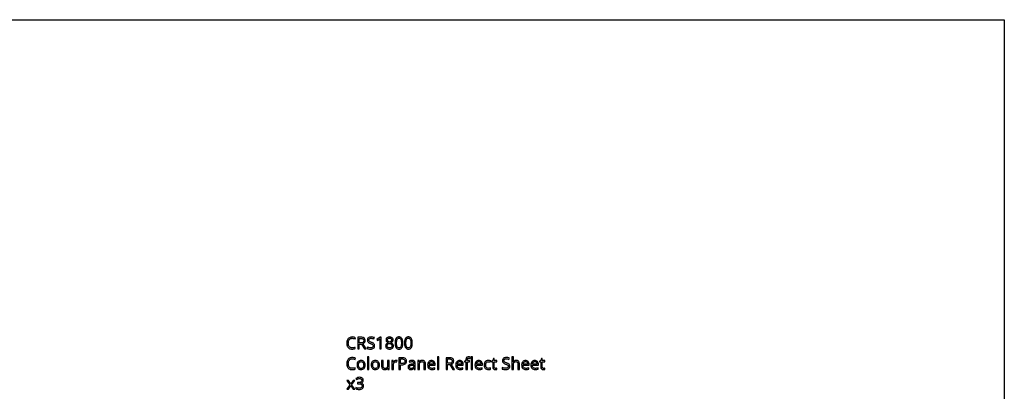
# Model space of a CAD drawing. Extents: x 7 to 778, y -12 to 319.
# Drawn here: x 611 to 778, y 224 to 287 of the extents above; entities that cross this region are included whole.
import ezdxf

# ---------------------------------------------------------------- set-up
doc = ezdxf.new("R2010")
doc.units = 0
doc.header["$LTSCALE"] = 12.7
doc.header["$MEASUREMENT"] = 0
doc.layers.add('ANNOTATION_TEXT', color=7, linetype='CONTINUOUS')
doc.layers.add('BORDER_FRAME', color=7, linetype='CONTINUOUS')

msp = doc.modelspace()

# ---------------------------------------------------------------- linework, layer by layer
at = {"layer": 'ANNOTATION_TEXT', "linetype": 'CONTINUOUS'}
for points in [[(667.675, 233.128), (667.784, 233.121), (667.895, 233.101), (668.01, 233.067), (668.127, 233.019), (668.127, 233.019), (668.228, 233.232), (668.106, 233.283), (667.973, 233.319), (667.831, 233.341), (667.678, 233.349), (667.678, 233.349), (667.535, 233.341), (667.403, 233.317), (667.279, 233.278), (667.166, 233.223), (667.166, 233.223), (667.063, 233.154), (666.973, 233.071), (666.973, 233.071), (666.898, 232.975), (666.834, 232.866), (666.834, 232.866), (666.785, 232.746), (666.75, 232.616), (666.728, 232.476), (666.721, 232.327), (666.721, 232.327), (666.725, 232.208), (666.736, 232.095), (666.754, 231.99), (666.78, 231.891), (666.78, 231.891), (666.814, 231.8), (666.855, 231.716), (666.903, 231.638), (666.958, 231.568), (666.958, 231.568), (667.021, 231.505), (667.09, 231.451), (667.165, 231.405), (667.247, 231.368), (667.247, 231.368), (667.335, 231.339), (667.429, 231.318), (667.53, 231.305), (667.637, 231.301), (667.637, 231.301), (667.781, 231.305), (667.907, 231.319), (667.907, 231.319), (668.026, 231.343), (668.151, 231.381), (668.151, 231.381), (668.151, 231.599), (668.021, 231.565), (667.898, 231.54), (667.782, 231.525), (667.672, 231.52), (667.672, 231.52), (667.517, 231.533), (667.379, 231.572), (667.379, 231.572), (667.318, 231.601), (667.262, 231.637), (667.211, 231.68), (667.164, 231.729), (667.164, 231.729), (667.085, 231.845), (667.029, 231.982), (667.029, 231.982), (666.997, 232.142), (666.986, 232.324), (666.986, 232.324), (666.997, 232.501), (667.031, 232.658), (667.031, 232.658), (667.089, 232.795), (667.17, 232.913), (667.17, 232.913), (667.217, 232.963), (667.27, 233.007), (667.326, 233.044), (667.388, 233.074), (667.388, 233.074), (667.453, 233.097), (667.523, 233.114), (667.597, 233.125), (667.675, 233.128), (667.675, 233.128)], [(668.836, 232.151), (669.232, 232.151), (669.715, 231.328), (670.007, 231.328), (669.461, 232.221), (669.554, 232.259), (669.634, 232.305), (669.634, 232.305), (669.703, 232.36), (669.76, 232.422), (669.76, 232.422), (669.803, 232.493), (669.834, 232.572), (669.834, 232.572), (669.854, 232.659), (669.86, 232.755), (669.86, 232.755), (669.849, 232.887), (669.815, 233.001), (669.815, 233.001), (669.76, 233.099), (669.682, 233.178), (669.682, 233.178), (669.581, 233.24), (669.456, 233.285), (669.456, 233.285), (669.307, 233.311), (669.134, 233.32), (669.134, 233.32), (668.585, 233.32), (668.585, 231.328), (668.836, 231.328), (668.836, 232.151)], [(671.45, 231.861), (671.447, 231.928), (671.437, 231.99), (671.421, 232.047), (671.398, 232.099), (671.398, 232.099), (671.332, 232.194), (671.238, 232.277), (671.238, 232.277), (671.176, 232.316), (671.1, 232.355), (671.011, 232.395), (670.907, 232.436), (670.907, 232.436), (670.82, 232.469), (670.746, 232.5), (670.684, 232.53), (670.634, 232.557), (670.634, 232.557), (670.56, 232.613), (670.509, 232.674), (670.509, 232.674), (670.48, 232.748), (670.48, 232.748), (670.471, 232.838), (670.471, 232.838), (670.477, 232.902), (670.495, 232.959), (670.495, 232.959), (670.526, 233.009), (670.57, 233.052), (670.57, 233.052), (670.625, 233.085), (670.69, 233.109), (670.69, 233.109), (670.764, 233.123), (670.848, 233.128), (670.848, 233.128), (670.961, 233.121), (671.078, 233.101), (671.199, 233.068), (671.325, 233.022), (671.325, 233.022), (671.403, 233.237), (671.274, 233.286), (671.14, 233.321), (671, 233.342), (670.854, 233.349), (670.854, 233.349), (670.717, 233.34), (670.595, 233.313), (670.595, 233.313), (670.486, 233.271), (670.392, 233.211), (670.392, 233.211), (670.315, 233.136), (670.261, 233.049), (670.261, 233.049), (670.228, 232.951), (670.217, 232.841), (670.217, 232.841), (670.224, 232.737), (670.246, 232.643), (670.246, 232.643), (670.283, 232.56), (670.336, 232.486), (670.336, 232.486), (670.405, 232.42), (670.494, 232.359), (670.602, 232.302), (670.731, 232.249), (670.731, 232.249), (670.822, 232.215), (670.901, 232.182), (670.967, 232.151), (671.021, 232.123), (671.021, 232.123), (671.104, 232.065), (671.159, 232.003), (671.159, 232.003), (671.189, 231.929), (671.189, 231.929), (671.2, 231.839), (671.2, 231.839), (671.192, 231.768), (671.171, 231.704), (671.171, 231.704), (671.136, 231.65), (671.086, 231.603), (671.086, 231.603), (671.022, 231.565), (670.945, 231.538), (670.945, 231.538), (670.855, 231.523), (670.75, 231.518), (670.75, 231.518), (670.614, 231.525), (670.468, 231.549), (670.468, 231.549), (670.324, 231.586), (670.191, 231.635), (670.191, 231.635), (670.191, 231.395), (670.298, 231.354), (670.425, 231.325), (670.572, 231.307), (670.739, 231.301), (670.739, 231.301), (670.897, 231.31), (671.037, 231.338), (671.037, 231.338), (671.159, 231.385), (671.262, 231.451), (671.262, 231.451), (671.344, 231.533), (671.403, 231.628), (671.403, 231.628), (671.438, 231.737), (671.45, 231.861), (671.45, 231.861)], [(672.572, 231.328), (672.572, 233.32), (672.369, 233.32), (671.829, 232.902), (671.957, 232.737), (672.115, 232.867), (672.261, 232.988), (672.261, 232.988), (672.343, 233.064), (672.343, 233.064), (672.334, 232.899), (672.332, 232.721), (672.332, 232.721), (672.332, 231.328), (672.572, 231.328)], [(673.972, 233.349), (673.844, 233.341), (673.728, 233.316), (673.728, 233.316), (673.627, 233.275), (673.539, 233.219), (673.539, 233.219), (673.467, 233.149), (673.416, 233.068), (673.416, 233.068), (673.387, 232.977), (673.377, 232.875), (673.377, 232.875), (673.382, 232.799), (673.397, 232.727), (673.397, 232.727), (673.423, 232.661), (673.458, 232.598), (673.458, 232.598), (673.506, 232.538), (673.566, 232.48), (673.639, 232.423), (673.725, 232.369), (673.725, 232.369), (673.628, 232.318), (673.544, 232.263), (673.473, 232.203), (673.415, 232.139), (673.415, 232.139), (673.37, 232.07), (673.337, 231.997), (673.337, 231.997), (673.319, 231.919), (673.313, 231.836), (673.313, 231.836), (673.324, 231.715), (673.356, 231.608), (673.356, 231.608), (673.411, 231.517), (673.487, 231.44), (673.487, 231.44), (673.583, 231.379), (673.697, 231.335), (673.697, 231.335), (673.83, 231.31), (673.98, 231.301), (673.98, 231.301), (674.123, 231.31), (674.25, 231.338), (674.25, 231.338), (674.361, 231.384), (674.457, 231.448), (674.457, 231.448), (674.533, 231.528), (674.588, 231.621), (674.588, 231.621), (674.622, 231.727), (674.633, 231.845), (674.633, 231.845), (674.626, 231.925), (674.607, 232), (674.607, 232), (674.575, 232.071), (674.531, 232.138), (674.531, 232.138), (674.471, 232.201), (674.395, 232.263), (674.3, 232.324), (674.189, 232.383), (674.189, 232.383), (674.281, 232.435), (674.36, 232.489), (674.426, 232.545), (674.477, 232.603), (674.477, 232.603), (674.517, 232.664), (674.546, 232.729), (674.546, 232.729), (674.563, 232.799), (674.569, 232.872), (674.569, 232.872), (674.559, 232.977), (674.528, 233.071), (674.528, 233.071), (674.477, 233.152), (674.407, 233.222), (674.407, 233.222), (674.318, 233.277), (674.216, 233.316), (674.216, 233.316), (674.101, 233.341), (673.972, 233.349), (673.972, 233.349)], [(676.231, 232.327), (676.228, 232.449), (676.22, 232.563), (676.206, 232.669), (676.187, 232.768), (676.187, 232.768), (676.164, 232.86), (676.135, 232.944), (676.1, 233.021), (676.061, 233.09), (676.061, 233.09), (676.016, 233.151), (675.966, 233.204), (675.912, 233.249), (675.852, 233.286), (675.852, 233.286), (675.788, 233.315), (675.72, 233.335), (675.646, 233.347), (675.567, 233.351), (675.567, 233.351), (675.486, 233.347), (675.41, 233.335), (675.339, 233.315), (675.274, 233.287), (675.274, 233.287), (675.215, 233.252), (675.16, 233.208), (675.16, 233.208), (675.111, 233.158), (675.069, 233.099), (675.069, 233.099), (675.031, 233.032), (674.998, 232.956), (674.97, 232.872), (674.948, 232.779), (674.948, 232.779), (674.93, 232.679), (674.918, 232.57), (674.91, 232.453), (674.908, 232.327), (674.908, 232.327), (674.911, 232.205), (674.918, 232.09), (674.931, 231.983), (674.949, 231.883), (674.949, 231.883), (674.973, 231.791), (675.002, 231.707), (675.036, 231.63), (675.076, 231.561), (675.076, 231.561), (675.12, 231.5), (675.169, 231.447), (675.222, 231.402), (675.281, 231.365), (675.281, 231.365), (675.346, 231.337), (675.415, 231.317), (675.489, 231.305), (675.567, 231.301), (675.567, 231.301), (675.648, 231.305), (675.724, 231.317), (675.794, 231.336), (675.859, 231.364), (675.859, 231.364), (675.919, 231.399), (675.973, 231.443), (675.973, 231.443), (676.022, 231.494), (676.066, 231.554), (676.066, 231.554), (676.104, 231.622), (676.138, 231.697), (676.166, 231.781), (676.189, 231.873), (676.189, 231.873), (676.207, 231.974), (676.22, 232.083), (676.228, 232.201), (676.231, 232.327), (676.231, 232.327)], [(677.826, 232.327), (677.824, 232.449), (677.815, 232.563), (677.802, 232.669), (677.783, 232.768), (677.783, 232.768), (677.759, 232.86), (677.73, 232.944), (677.696, 233.021), (677.656, 233.09), (677.656, 233.09), (677.611, 233.151), (677.562, 233.204), (677.507, 233.249), (677.448, 233.286), (677.448, 233.286), (677.384, 233.315), (677.315, 233.335), (677.241, 233.347), (677.163, 233.351), (677.163, 233.351), (677.081, 233.347), (677.005, 233.335), (676.935, 233.315), (676.87, 233.287), (676.87, 233.287), (676.81, 233.252), (676.755, 233.208), (676.755, 233.208), (676.707, 233.158), (676.664, 233.099), (676.664, 233.099), (676.626, 233.032), (676.594, 232.956), (676.566, 232.872), (676.543, 232.779), (676.543, 232.779), (676.526, 232.679), (676.513, 232.57), (676.506, 232.453), (676.503, 232.327), (676.503, 232.327), (676.506, 232.205), (676.514, 232.09), (676.526, 231.983), (676.544, 231.883), (676.544, 231.883), (676.568, 231.791), (676.597, 231.707), (676.631, 231.63), (676.671, 231.561), (676.671, 231.561), (676.715, 231.5), (676.764, 231.447), (676.818, 231.402), (676.877, 231.365), (676.877, 231.365), (676.941, 231.337), (677.01, 231.317), (677.084, 231.305), (677.163, 231.301), (677.163, 231.301), (677.244, 231.305), (677.319, 231.317), (677.39, 231.336), (677.454, 231.364), (677.454, 231.364), (677.514, 231.399), (677.569, 231.443), (677.569, 231.443), (677.618, 231.494), (677.661, 231.554), (677.661, 231.554), (677.7, 231.622), (677.733, 231.697), (677.761, 231.781), (677.784, 231.873), (677.784, 231.873), (677.803, 231.974), (677.816, 232.083), (677.824, 232.201), (677.826, 232.327), (677.826, 232.327)], [(668.836, 232.364), (668.836, 233.103), (669.121, 233.103), (669.238, 233.098), (669.339, 233.082), (669.339, 233.082), (669.421, 233.054), (669.487, 233.016), (669.487, 233.016), (669.536, 232.967), (669.572, 232.905), (669.572, 232.905), (669.593, 232.83), (669.6, 232.742), (669.6, 232.742), (669.593, 232.654), (669.572, 232.578), (669.572, 232.578), (669.537, 232.513), (669.488, 232.459), (669.488, 232.459), (669.424, 232.417), (669.344, 232.387), (669.344, 232.387), (669.247, 232.369), (669.134, 232.364), (669.134, 232.364), (668.836, 232.364)], [(673.552, 231.834), (673.558, 231.902), (673.574, 231.966), (673.574, 231.966), (673.603, 232.026), (673.642, 232.08), (673.642, 232.08), (673.694, 232.131), (673.759, 232.179), (673.838, 232.225), (673.93, 232.268), (673.93, 232.268), (674.046, 232.222), (674.144, 232.174), (674.225, 232.125), (674.287, 232.075), (674.287, 232.075), (674.333, 232.021), (674.366, 231.965), (674.366, 231.965), (674.386, 231.905), (674.393, 231.842), (674.393, 231.842), (674.386, 231.765), (674.364, 231.696), (674.364, 231.696), (674.33, 231.638), (674.281, 231.587), (674.281, 231.587), (674.22, 231.547), (674.148, 231.518), (674.148, 231.518), (674.066, 231.501), (673.975, 231.496), (673.975, 231.496), (673.881, 231.501), (673.798, 231.518), (673.798, 231.518), (673.725, 231.546), (673.664, 231.586), (673.664, 231.586), (673.615, 231.635), (673.58, 231.692), (673.58, 231.692), (673.559, 231.759), (673.552, 231.834), (673.552, 231.834)], [(673.969, 233.15), (674.047, 233.145), (674.115, 233.131), (674.115, 233.131), (674.176, 233.107), (674.23, 233.074), (674.23, 233.074), (674.271, 233.032), (674.302, 232.982), (674.302, 232.982), (674.32, 232.926), (674.326, 232.862), (674.326, 232.862), (674.321, 232.803), (674.306, 232.748), (674.306, 232.748), (674.282, 232.696), (674.247, 232.648), (674.247, 232.648), (674.202, 232.603), (674.142, 232.56), (674.069, 232.518), (673.983, 232.478), (673.983, 232.478), (673.912, 232.509), (673.851, 232.539), (673.801, 232.567), (673.761, 232.594), (673.761, 232.594), (673.7, 232.649), (673.655, 232.711), (673.655, 232.711), (673.627, 232.782), (673.618, 232.862), (673.618, 232.862), (673.624, 232.926), (673.641, 232.982), (673.641, 232.982), (673.671, 233.032), (673.713, 233.074), (673.713, 233.074), (673.765, 233.107), (673.825, 233.131), (673.825, 233.131), (673.893, 233.145), (673.969, 233.15), (673.969, 233.15)], [(675.155, 232.327), (675.161, 232.526), (675.179, 232.696), (675.209, 232.837), (675.251, 232.948), (675.251, 232.948), (675.307, 233.033), (675.307, 233.033), (675.379, 233.093), (675.379, 233.093), (675.465, 233.129), (675.465, 233.129), (675.567, 233.142), (675.567, 233.142), (675.668, 233.128), (675.668, 233.128), (675.755, 233.091), (675.755, 233.091), (675.826, 233.03), (675.826, 233.03), (675.883, 232.944), (675.883, 232.944), (675.927, 232.831), (675.958, 232.691), (675.977, 232.523), (675.983, 232.327), (675.983, 232.327), (675.977, 232.129), (675.958, 231.96), (675.927, 231.819), (675.883, 231.706), (675.883, 231.706), (675.826, 231.62), (675.826, 231.62), (675.755, 231.559), (675.755, 231.559), (675.668, 231.522), (675.668, 231.522), (675.567, 231.509), (675.567, 231.509), (675.467, 231.52), (675.467, 231.52), (675.381, 231.557), (675.381, 231.557), (675.309, 231.617), (675.309, 231.617), (675.253, 231.702), (675.253, 231.702), (675.23, 231.753), (675.21, 231.813), (675.193, 231.88), (675.179, 231.954), (675.168, 232.036), (675.161, 232.125), (675.156, 232.222), (675.155, 232.327), (675.155, 232.327)], [(676.75, 232.327), (676.756, 232.526), (676.774, 232.696), (676.804, 232.837), (676.847, 232.948), (676.847, 232.948), (676.903, 233.033), (676.903, 233.033), (676.975, 233.093), (676.975, 233.093), (677.061, 233.129), (677.061, 233.129), (677.163, 233.142), (677.163, 233.142), (677.264, 233.128), (677.264, 233.128), (677.351, 233.091), (677.351, 233.091), (677.422, 233.03), (677.422, 233.03), (677.479, 232.944), (677.479, 232.944), (677.522, 232.831), (677.553, 232.691), (677.572, 232.523), (677.578, 232.327), (677.578, 232.327), (677.572, 232.129), (677.553, 231.96), (677.522, 231.819), (677.479, 231.706), (677.479, 231.706), (677.422, 231.62), (677.422, 231.62), (677.351, 231.559), (677.351, 231.559), (677.264, 231.522), (677.264, 231.522), (677.163, 231.509), (677.163, 231.509), (677.062, 231.52), (677.062, 231.52), (676.976, 231.557), (676.976, 231.557), (676.904, 231.617), (676.904, 231.617), (676.848, 231.702), (676.848, 231.702), (676.825, 231.753), (676.805, 231.813), (676.788, 231.88), (676.774, 231.954), (676.764, 232.036), (676.756, 232.125), (676.752, 232.222), (676.75, 232.327), (676.75, 232.327)], [(687.518, 229.165), (687.518, 229.356), (687.141, 229.356), (687.141, 229.453), (687.145, 229.535), (687.156, 229.605), (687.156, 229.605), (687.175, 229.665), (687.201, 229.712), (687.201, 229.712), (687.235, 229.747), (687.276, 229.773), (687.276, 229.773), (687.326, 229.788), (687.385, 229.793), (687.385, 229.793), (687.488, 229.783), (687.607, 229.752), (687.607, 229.752), (687.672, 229.945), (687.526, 229.982), (687.382, 229.995), (687.382, 229.995), (687.266, 229.986), (687.166, 229.961), (687.166, 229.961), (687.082, 229.918), (687.014, 229.859), (687.014, 229.859), (686.962, 229.782), (686.924, 229.688), (686.924, 229.688), (686.903, 229.578), (686.896, 229.45), (686.896, 229.45), (686.896, 229.364), (686.634, 229.28), (686.634, 229.165), (686.896, 229.165), (686.896, 227.86), (687.141, 227.86), (687.141, 229.165), (687.518, 229.165)], [(667.675, 229.66), (667.784, 229.653), (667.895, 229.633), (668.01, 229.598), (668.127, 229.551), (668.127, 229.551), (668.228, 229.763), (668.106, 229.815), (667.973, 229.851), (667.831, 229.873), (667.678, 229.881), (667.678, 229.881), (667.535, 229.873), (667.403, 229.849), (667.279, 229.81), (667.166, 229.755), (667.166, 229.755), (667.063, 229.686), (666.973, 229.603), (666.973, 229.603), (666.898, 229.507), (666.834, 229.398), (666.834, 229.398), (666.785, 229.278), (666.75, 229.148), (666.728, 229.008), (666.721, 228.859), (666.721, 228.859), (666.725, 228.739), (666.736, 228.627), (666.754, 228.522), (666.78, 228.423), (666.78, 228.423), (666.814, 228.332), (666.855, 228.247), (666.903, 228.17), (666.958, 228.1), (666.958, 228.1), (667.021, 228.037), (667.09, 227.983), (667.165, 227.937), (667.247, 227.9), (667.247, 227.9), (667.335, 227.87), (667.429, 227.85), (667.53, 227.837), (667.637, 227.833), (667.637, 227.833), (667.781, 227.837), (667.907, 227.851), (667.907, 227.851), (668.026, 227.874), (668.151, 227.913), (668.151, 227.913), (668.151, 228.131), (668.021, 228.097), (667.898, 228.072), (667.782, 228.057), (667.672, 228.052), (667.672, 228.052), (667.517, 228.065), (667.379, 228.104), (667.379, 228.104), (667.318, 228.133), (667.262, 228.169), (667.211, 228.211), (667.164, 228.261), (667.164, 228.261), (667.085, 228.376), (667.029, 228.514), (667.029, 228.514), (666.997, 228.674), (666.986, 228.856), (666.986, 228.856), (666.997, 229.033), (667.031, 229.19), (667.031, 229.19), (667.089, 229.327), (667.17, 229.445), (667.17, 229.445), (667.217, 229.495), (667.27, 229.539), (667.326, 229.575), (667.388, 229.605), (667.388, 229.605), (667.453, 229.629), (667.523, 229.646), (667.597, 229.656), (667.675, 229.66), (667.675, 229.66)], [(669.851, 228.611), (669.839, 228.78), (669.803, 228.93), (669.803, 228.93), (669.745, 229.062), (669.664, 229.175), (669.664, 229.175), (669.563, 229.265), (669.446, 229.33), (669.446, 229.33), (669.313, 229.37), (669.163, 229.383), (669.163, 229.383), (669.007, 229.37), (668.87, 229.331), (668.87, 229.331), (668.751, 229.268), (668.651, 229.179), (668.651, 229.179), (668.57, 229.067), (668.513, 228.935), (668.513, 228.935), (668.479, 228.783), (668.468, 228.611), (668.468, 228.611), (668.473, 228.497), (668.489, 228.391), (668.515, 228.291), (668.552, 228.199), (668.552, 228.199), (668.599, 228.116), (668.655, 228.043), (668.655, 228.043), (668.719, 227.98), (668.794, 227.927), (668.794, 227.927), (668.874, 227.885), (668.961, 227.856), (668.961, 227.856), (669.054, 227.839), (669.153, 227.833), (669.153, 227.833), (669.308, 227.845), (669.445, 227.883), (669.445, 227.883), (669.564, 227.948), (669.666, 228.039), (669.666, 228.039), (669.747, 228.151), (669.804, 228.284), (669.804, 228.284), (669.839, 228.437), (669.851, 228.611), (669.851, 228.611)], [(668.721, 228.611), (668.728, 228.744), (668.747, 228.859), (668.747, 228.859), (668.781, 228.956), (668.829, 229.036), (668.829, 229.036), (668.89, 229.098), (668.965, 229.142), (668.965, 229.142), (669.054, 229.169), (669.156, 229.178), (669.156, 229.178), (669.257, 229.168), (669.345, 229.141), (669.345, 229.141), (669.422, 229.096), (669.484, 229.034), (669.484, 229.034), (669.533, 228.955), (669.569, 228.857), (669.569, 228.857), (669.59, 228.743), (669.597, 228.611), (669.597, 228.611), (669.59, 228.478), (669.569, 228.361), (669.569, 228.361), (669.534, 228.263), (669.486, 228.182), (669.486, 228.182), (669.423, 228.117), (669.348, 228.071), (669.348, 228.071), (669.26, 228.045), (669.16, 228.036), (669.16, 228.036), (669.058, 228.045), (668.969, 228.071), (668.969, 228.071), (668.894, 228.117), (668.832, 228.182), (668.832, 228.182), (668.783, 228.263), (668.749, 228.361), (668.749, 228.361), (668.728, 228.478), (668.721, 228.611), (668.721, 228.611)], [(670.484, 227.86), (670.484, 229.98), (670.239, 229.98), (670.239, 227.86), (670.484, 227.86)], [(672.258, 228.611), (672.246, 228.78), (672.21, 228.93), (672.21, 228.93), (672.153, 229.062), (672.072, 229.175), (672.072, 229.175), (671.971, 229.265), (671.854, 229.33), (671.854, 229.33), (671.72, 229.37), (671.57, 229.383), (671.57, 229.383), (671.414, 229.37), (671.277, 229.331), (671.277, 229.331), (671.158, 229.268), (671.058, 229.179), (671.058, 229.179), (670.978, 229.067), (670.92, 228.935), (670.92, 228.935), (670.887, 228.783), (670.875, 228.611), (670.875, 228.611), (670.881, 228.497), (670.896, 228.391), (670.923, 228.291), (670.96, 228.199), (670.96, 228.199), (671.006, 228.116), (671.062, 228.043), (671.062, 228.043), (671.127, 227.98), (671.201, 227.927), (671.201, 227.927), (671.282, 227.885), (671.369, 227.856), (671.369, 227.856), (671.461, 227.839), (671.561, 227.833), (671.561, 227.833), (671.715, 227.845), (671.852, 227.883), (671.852, 227.883), (671.971, 227.948), (672.073, 228.039), (672.073, 228.039), (672.154, 228.151), (672.212, 228.284), (672.212, 228.284), (672.247, 228.437), (672.258, 228.611), (672.258, 228.611)], [(671.129, 228.611), (671.135, 228.744), (671.155, 228.859), (671.155, 228.859), (671.189, 228.956), (671.236, 229.036), (671.236, 229.036), (671.298, 229.098), (671.373, 229.142), (671.373, 229.142), (671.461, 229.169), (671.563, 229.178), (671.563, 229.178), (671.664, 229.168), (671.753, 229.141), (671.753, 229.141), (671.829, 229.096), (671.892, 229.034), (671.892, 229.034), (671.941, 228.955), (671.976, 228.857), (671.976, 228.857), (671.998, 228.743), (672.005, 228.611), (672.005, 228.611), (671.998, 228.478), (671.976, 228.361), (671.976, 228.361), (671.942, 228.263), (671.893, 228.182), (671.893, 228.182), (671.831, 228.117), (671.755, 228.071), (671.755, 228.071), (671.668, 228.045), (671.567, 228.036), (671.567, 228.036), (671.465, 228.045), (671.377, 228.071), (671.377, 228.071), (671.301, 228.117), (671.239, 228.182), (671.239, 228.182), (671.19, 228.263), (671.156, 228.361), (671.156, 228.361), (671.136, 228.478), (671.129, 228.611), (671.129, 228.611)], [(672.878, 229.356), (672.63, 229.356), (672.63, 228.376), (672.639, 228.243), (672.664, 228.13), (672.664, 228.13), (672.707, 228.036), (672.766, 227.962), (672.766, 227.962), (672.843, 227.905), (672.937, 227.864), (672.937, 227.864), (673.047, 227.841), (673.174, 227.833), (673.174, 227.833), (673.252, 227.836), (673.326, 227.847), (673.395, 227.866), (673.458, 227.891), (673.458, 227.891), (673.516, 227.923), (673.566, 227.962), (673.566, 227.962), (673.61, 228.007), (673.648, 228.058), (673.648, 228.058), (673.66, 228.058), (673.695, 227.86), (673.897, 227.86), (673.897, 229.356), (673.651, 229.356), (673.651, 228.577), (673.644, 228.444), (673.623, 228.33), (673.623, 228.33), (673.591, 228.237), (673.546, 228.164), (673.546, 228.164), (673.485, 228.108), (673.409, 228.067), (673.409, 228.067), (673.317, 228.044), (673.21, 228.036), (673.21, 228.036), (673.13, 228.041), (673.062, 228.058), (673.062, 228.058), (673.005, 228.085), (672.958, 228.123), (672.958, 228.123), (672.923, 228.173), (672.897, 228.235), (672.897, 228.235), (672.883, 228.308), (672.878, 228.393), (672.878, 228.393), (672.878, 229.356)], [(675.069, 229.383), (675.001, 229.378), (674.935, 229.364), (674.935, 229.364), (674.874, 229.34), (674.814, 229.307), (674.814, 229.307), (674.757, 229.264), (674.705, 229.213), (674.656, 229.152), (674.611, 229.082), (674.611, 229.082), (674.6, 229.082), (674.573, 229.356), (674.371, 229.356), (674.371, 227.86), (674.616, 227.86), (674.616, 228.658), (674.631, 228.792), (674.674, 228.913), (674.674, 228.913), (674.705, 228.967), (674.742, 229.015), (674.742, 229.015), (674.784, 229.058), (674.832, 229.094), (674.832, 229.094), (674.883, 229.123), (674.938, 229.143), (674.938, 229.143), (674.994, 229.156), (675.052, 229.16), (675.052, 229.16), (675.132, 229.155), (675.215, 229.141), (675.215, 229.141), (675.245, 229.367), (675.162, 229.379), (675.069, 229.383), (675.069, 229.383)], [(676.833, 229.266), (676.821, 229.403), (676.785, 229.522), (676.785, 229.522), (676.727, 229.622), (676.645, 229.705), (676.645, 229.705), (676.539, 229.769), (676.411, 229.815), (676.411, 229.815), (676.26, 229.843), (676.085, 229.852), (676.085, 229.852), (675.558, 229.852), (675.558, 227.86), (675.809, 227.86), (675.809, 228.635), (676.037, 228.635), (676.216, 228.645), (676.373, 228.675), (676.373, 228.675), (676.509, 228.726), (676.625, 228.797), (676.625, 228.797), (676.715, 228.888), (676.78, 228.996), (676.78, 228.996), (676.82, 229.122), (676.833, 229.266), (676.833, 229.266)], [(675.809, 228.851), (675.809, 229.638), (676.062, 229.638), (676.184, 229.632), (676.289, 229.613), (676.289, 229.613), (676.378, 229.584), (676.449, 229.543), (676.449, 229.543), (676.503, 229.489), (676.542, 229.423), (676.542, 229.423), (676.565, 229.345), (676.573, 229.255), (676.573, 229.255), (676.564, 229.156), (676.539, 229.071), (676.539, 229.071), (676.497, 229), (676.497, 229), (676.439, 228.946), (676.439, 228.946), (676.362, 228.904), (676.265, 228.874), (676.265, 228.874), (676.147, 228.856), (676.009, 228.851), (676.009, 228.851), (675.809, 228.851)], [(678.136, 227.86), (678.314, 227.86), (678.314, 228.879), (678.305, 229.001), (678.28, 229.105), (678.28, 229.105), (678.239, 229.192), (678.182, 229.261), (678.182, 229.261), (678.107, 229.313), (678.014, 229.351), (678.014, 229.351), (677.905, 229.373), (677.779, 229.381), (677.779, 229.381), (677.647, 229.372), (677.514, 229.346), (677.514, 229.346), (677.386, 229.306), (677.268, 229.252), (677.268, 229.252), (677.343, 229.069), (677.54, 229.148), (677.54, 229.148), (677.649, 229.174), (677.765, 229.183), (677.765, 229.183), (677.84, 229.178), (677.904, 229.163), (677.904, 229.163), (677.958, 229.137), (678.001, 229.101), (678.001, 229.101), (678.033, 229.055), (678.055, 228.998), (678.055, 228.998), (678.069, 228.93), (678.074, 228.851), (678.074, 228.851), (678.074, 228.762), (677.821, 228.752), (677.652, 228.74), (677.506, 228.714), (677.506, 228.714), (677.382, 228.675), (677.281, 228.622), (677.281, 228.622), (677.203, 228.555), (677.146, 228.476), (677.146, 228.476), (677.114, 228.382), (677.103, 228.276), (677.103, 228.276), (677.111, 228.175), (677.134, 228.088), (677.134, 228.088), (677.173, 228.012), (677.228, 227.949), (677.228, 227.949), (677.297, 227.898), (677.377, 227.861), (677.377, 227.861), (677.47, 227.84), (677.574, 227.833), (677.574, 227.833), (677.655, 227.836), (677.729, 227.845), (677.795, 227.86), (677.854, 227.882), (677.854, 227.882), (677.909, 227.913), (677.965, 227.955), (678.021, 228.008), (678.077, 228.073), (678.077, 228.073), (678.088, 228.073), (678.136, 227.86)], [(677.63, 228.03), (677.568, 228.034), (677.514, 228.045), (677.514, 228.045), (677.468, 228.065), (677.428, 228.093), (677.428, 228.093), (677.397, 228.128), (677.375, 228.169), (677.375, 228.169), (677.362, 228.218), (677.358, 228.273), (677.358, 228.273), (677.365, 228.345), (677.386, 228.406), (677.386, 228.406), (677.423, 228.458), (677.423, 228.458), (677.475, 228.5), (677.475, 228.5), (677.543, 228.533), (677.628, 228.557), (677.731, 228.573), (677.851, 228.582), (677.851, 228.582), (678.072, 228.592), (678.072, 228.457), (678.064, 228.36), (678.042, 228.276), (678.042, 228.276), (678.004, 228.202), (677.953, 228.141), (677.953, 228.141), (677.889, 228.092), (677.813, 228.058), (677.813, 228.058), (677.727, 228.037), (677.63, 228.03), (677.63, 228.03)], [(679.796, 227.86), (680.039, 227.86), (680.039, 228.834), (680.03, 228.965), (680.005, 229.078), (680.005, 229.078), (679.964, 229.173), (679.905, 229.25), (679.905, 229.25), (679.83, 229.308), (679.736, 229.349), (679.736, 229.349), (679.625, 229.375), (679.497, 229.383), (679.497, 229.383), (679.423, 229.379), (679.352, 229.368), (679.284, 229.349), (679.22, 229.322), (679.22, 229.322), (679.161, 229.289), (679.108, 229.248), (679.108, 229.248), (679.063, 229.203), (679.025, 229.152), (679.025, 229.152), (679.012, 229.152), (678.975, 229.356), (678.777, 229.356), (678.777, 227.86), (679.022, 227.86), (679.022, 228.635), (679.029, 228.768), (679.048, 228.882), (679.048, 228.882), (679.081, 228.976), (679.126, 229.049), (679.126, 229.049), (679.186, 229.105), (679.186, 229.105), (679.262, 229.145), (679.262, 229.145), (679.354, 229.169), (679.461, 229.178), (679.461, 229.178), (679.542, 229.172), (679.611, 229.154), (679.611, 229.154), (679.668, 229.127), (679.715, 229.088), (679.715, 229.088), (679.75, 229.037), (679.776, 228.975), (679.776, 228.975), (679.791, 228.902), (679.796, 228.816), (679.796, 228.816), (679.796, 227.86)], [(681.138, 227.833), (681.277, 227.838), (681.396, 227.855), (681.396, 227.855), (681.508, 227.884), (681.629, 227.93), (681.629, 227.93), (681.629, 228.145), (681.494, 228.093), (681.377, 228.062), (681.377, 228.062), (681.266, 228.046), (681.149, 228.041), (681.149, 228.041), (681.043, 228.049), (680.949, 228.074), (680.949, 228.074), (680.869, 228.115), (680.802, 228.173), (680.802, 228.173), (680.748, 228.247), (680.708, 228.336), (680.708, 228.336), (680.683, 228.44), (680.672, 228.56), (680.672, 228.56), (681.697, 228.56), (681.697, 228.709), (681.686, 228.856), (681.655, 228.987), (681.655, 228.987), (681.602, 229.102), (681.529, 229.201), (681.529, 229.201), (681.438, 229.28), (681.333, 229.337), (681.333, 229.337), (681.213, 229.372), (681.08, 229.383), (681.08, 229.383), (680.935, 229.37), (680.807, 229.329), (680.807, 229.329), (680.694, 229.262), (680.597, 229.169), (680.597, 229.169), (680.519, 229.054), (680.463, 228.92), (680.463, 228.92), (680.43, 228.768), (680.419, 228.597), (680.419, 228.597), (680.431, 228.428), (680.467, 228.278), (680.467, 228.278), (680.526, 228.148), (680.61, 228.036), (680.61, 228.036), (680.714, 227.947), (680.837, 227.883), (680.837, 227.883), (680.979, 227.845), (681.138, 227.833), (681.138, 227.833)], [(681.077, 229.183), (681.158, 229.176), (681.228, 229.156), (681.228, 229.156), (681.29, 229.122), (681.343, 229.074), (681.343, 229.074), (681.383, 229.013), (681.413, 228.939), (681.413, 228.939), (681.432, 228.854), (681.439, 228.755), (681.439, 228.755), (680.678, 228.755), (680.692, 228.85), (680.717, 228.934), (680.717, 228.934), (680.753, 229.007), (680.799, 229.07), (680.799, 229.07), (680.854, 229.119), (680.919, 229.154), (680.919, 229.154), (680.993, 229.176), (681.077, 229.183), (681.077, 229.183)], [(682.321, 227.86), (682.321, 229.98), (682.076, 229.98), (682.076, 227.86), (682.321, 227.86)], [(683.804, 228.683), (684.201, 228.683), (684.683, 227.86), (684.976, 227.86), (684.43, 228.752), (684.523, 228.791), (684.603, 228.837), (684.603, 228.837), (684.672, 228.891), (684.728, 228.954), (684.728, 228.954), (684.772, 229.025), (684.803, 229.104), (684.803, 229.104), (684.823, 229.191), (684.829, 229.286), (684.829, 229.286), (684.818, 229.419), (684.784, 229.533), (684.784, 229.533), (684.728, 229.631), (684.651, 229.71), (684.651, 229.71), (684.55, 229.772), (684.424, 229.816), (684.424, 229.816), (684.276, 229.843), (684.103, 229.852), (684.103, 229.852), (683.554, 229.852), (683.554, 227.86), (683.804, 227.86), (683.804, 228.683)], [(683.804, 228.895), (683.804, 229.635), (684.089, 229.635), (684.207, 229.63), (684.307, 229.613), (684.307, 229.613), (684.39, 229.586), (684.456, 229.548), (684.456, 229.548), (684.505, 229.498), (684.54, 229.436), (684.54, 229.436), (684.562, 229.362), (684.569, 229.274), (684.569, 229.274), (684.562, 229.186), (684.54, 229.109), (684.54, 229.109), (684.506, 229.044), (684.457, 228.991), (684.457, 228.991), (684.393, 228.949), (684.313, 228.919), (684.313, 228.919), (684.216, 228.901), (684.103, 228.895), (684.103, 228.895), (683.804, 228.895)], [(685.892, 227.833), (686.03, 227.838), (686.149, 227.855), (686.149, 227.855), (686.262, 227.884), (686.382, 227.93), (686.382, 227.93), (686.382, 228.145), (686.247, 228.093), (686.13, 228.062), (686.13, 228.062), (686.019, 228.046), (685.903, 228.041), (685.903, 228.041), (685.796, 228.049), (685.702, 228.074), (685.702, 228.074), (685.623, 228.115), (685.555, 228.173), (685.555, 228.173), (685.501, 228.247), (685.461, 228.336), (685.461, 228.336), (685.436, 228.44), (685.426, 228.56), (685.426, 228.56), (686.45, 228.56), (686.45, 228.709), (686.44, 228.856), (686.408, 228.987), (686.408, 228.987), (686.356, 229.102), (686.283, 229.201), (686.283, 229.201), (686.191, 229.28), (686.086, 229.337), (686.086, 229.337), (685.967, 229.372), (685.833, 229.383), (685.833, 229.383), (685.689, 229.37), (685.561, 229.329), (685.561, 229.329), (685.448, 229.262), (685.351, 229.169), (685.351, 229.169), (685.272, 229.054), (685.216, 228.92), (685.216, 228.92), (685.183, 228.768), (685.172, 228.597), (685.172, 228.597), (685.184, 228.428), (685.22, 228.278), (685.22, 228.278), (685.28, 228.148), (685.363, 228.036), (685.363, 228.036), (685.468, 227.947), (685.591, 227.883), (685.591, 227.883), (685.732, 227.845), (685.892, 227.833), (685.892, 227.833)], [(685.83, 229.183), (685.911, 229.176), (685.982, 229.156), (685.982, 229.156), (686.044, 229.122), (686.096, 229.074), (686.096, 229.074), (686.137, 229.013), (686.167, 228.939), (686.167, 228.939), (686.186, 228.854), (686.193, 228.755), (686.193, 228.755), (685.431, 228.755), (685.446, 228.85), (685.471, 228.934), (685.471, 228.934), (685.506, 229.007), (685.552, 229.07), (685.552, 229.07), (685.608, 229.119), (685.672, 229.154), (685.672, 229.154), (685.747, 229.176), (685.83, 229.183), (685.83, 229.183)], [(688.035, 227.86), (688.035, 229.98), (687.789, 229.98), (687.789, 227.86), (688.035, 227.86)], [(689.145, 227.833), (689.284, 227.838), (689.403, 227.855), (689.403, 227.855), (689.515, 227.884), (689.636, 227.93), (689.636, 227.93), (689.636, 228.145), (689.5, 228.093), (689.383, 228.062), (689.383, 228.062), (689.273, 228.046), (689.156, 228.041), (689.156, 228.041), (689.049, 228.049), (688.956, 228.074), (688.956, 228.074), (688.876, 228.115), (688.809, 228.173), (688.809, 228.173), (688.754, 228.247), (688.715, 228.336), (688.715, 228.336), (688.689, 228.44), (688.679, 228.56), (688.679, 228.56), (689.704, 228.56), (689.704, 228.709), (689.693, 228.856), (689.661, 228.987), (689.661, 228.987), (689.609, 229.102), (689.536, 229.201), (689.536, 229.201), (689.445, 229.28), (689.34, 229.337), (689.34, 229.337), (689.22, 229.372), (689.086, 229.383), (689.086, 229.383), (688.942, 229.37), (688.814, 229.329), (688.814, 229.329), (688.701, 229.262), (688.604, 229.169), (688.604, 229.169), (688.526, 229.054), (688.469, 228.92), (688.469, 228.92), (688.437, 228.768), (688.426, 228.597), (688.426, 228.597), (688.438, 228.428), (688.473, 228.278), (688.473, 228.278), (688.533, 228.148), (688.616, 228.036), (688.616, 228.036), (688.721, 227.947), (688.844, 227.883), (688.844, 227.883), (688.985, 227.845), (689.145, 227.833), (689.145, 227.833)], [(689.084, 229.183), (689.164, 229.176), (689.235, 229.156), (689.235, 229.156), (689.297, 229.122), (689.349, 229.074), (689.349, 229.074), (689.39, 229.013), (689.42, 228.939), (689.42, 228.939), (689.439, 228.854), (689.446, 228.755), (689.446, 228.755), (688.685, 228.755), (688.699, 228.85), (688.724, 228.934), (688.724, 228.934), (688.76, 229.007), (688.806, 229.07), (688.806, 229.07), (688.861, 229.119), (688.926, 229.154), (688.926, 229.154), (689, 229.176), (689.084, 229.183), (689.084, 229.183)], [(690.682, 227.833), (690.792, 227.838), (690.893, 227.853), (690.985, 227.878), (691.067, 227.913), (691.067, 227.913), (691.067, 228.131), (690.972, 228.093), (690.875, 228.066), (690.777, 228.049), (690.679, 228.044), (690.679, 228.044), (690.58, 228.053), (690.494, 228.079), (690.494, 228.079), (690.42, 228.124), (690.36, 228.187), (690.36, 228.187), (690.313, 228.267), (690.279, 228.363), (690.279, 228.363), (690.259, 228.475), (690.253, 228.603), (690.253, 228.603), (690.259, 228.734), (690.279, 228.849), (690.279, 228.849), (690.313, 228.947), (690.36, 229.026), (690.36, 229.026), (690.42, 229.088), (690.42, 229.088), (690.497, 229.133), (690.497, 229.133), (690.588, 229.16), (690.694, 229.169), (690.694, 229.169), (690.764, 229.165), (690.842, 229.152), (690.926, 229.129), (691.017, 229.098), (691.017, 229.098), (691.092, 229.303), (691.013, 229.335), (690.915, 229.36), (690.915, 229.36), (690.808, 229.377), (690.7, 229.383), (690.7, 229.383), (690.618, 229.38), (690.541, 229.37), (690.468, 229.354), (690.401, 229.331), (690.401, 229.331), (690.339, 229.303), (690.281, 229.268), (690.229, 229.227), (690.18, 229.179), (690.18, 229.179), (690.101, 229.066), (690.044, 228.932), (690.044, 228.932), (690.011, 228.777), (689.999, 228.6), (689.999, 228.6), (690.011, 228.425), (690.044, 228.272), (690.044, 228.272), (690.1, 228.14), (690.179, 228.03), (690.179, 228.03), (690.278, 227.944), (690.394, 227.882), (690.394, 227.882), (690.529, 227.845), (690.682, 227.833), (690.682, 227.833)], [(691.922, 228.033), (691.869, 228.037), (691.822, 228.049), (691.822, 228.049), (691.783, 228.072), (691.749, 228.103), (691.749, 228.103), (691.721, 228.141), (691.702, 228.187), (691.702, 228.187), (691.691, 228.24), (691.687, 228.301), (691.687, 228.301), (691.687, 229.165), (692.119, 229.165), (692.119, 229.356), (691.687, 229.356), (691.687, 229.699), (691.542, 229.699), (691.443, 229.381), (691.23, 229.282), (691.23, 229.165), (691.441, 229.165), (691.441, 228.295), (691.448, 228.186), (691.468, 228.092), (691.468, 228.092), (691.502, 228.012), (691.55, 227.947), (691.55, 227.947), (691.611, 227.897), (691.687, 227.861), (691.687, 227.861), (691.776, 227.84), (691.879, 227.833), (691.879, 227.833), (692.024, 227.848), (692.024, 227.848), (692.086, 227.862), (692.13, 227.876), (692.13, 227.876), (692.13, 228.064), (692.09, 228.053), (692.033, 228.043), (692.033, 228.043), (691.973, 228.035), (691.922, 228.033), (691.922, 228.033)], [(694.317, 228.393), (694.313, 228.46), (694.304, 228.522), (694.288, 228.579), (694.265, 228.631), (694.265, 228.631), (694.199, 228.726), (694.104, 228.808), (694.104, 228.808), (694.043, 228.847), (693.967, 228.887), (693.877, 228.927), (693.773, 228.968), (693.773, 228.968), (693.687, 229.001), (693.612, 229.032), (693.55, 229.061), (693.501, 229.089), (693.501, 229.089), (693.426, 229.145), (693.375, 229.206), (693.375, 229.206), (693.347, 229.28), (693.347, 229.28), (693.337, 229.37), (693.337, 229.37), (693.343, 229.434), (693.362, 229.491), (693.362, 229.491), (693.393, 229.541), (693.437, 229.583), (693.437, 229.583), (693.492, 229.617), (693.557, 229.641), (693.557, 229.641), (693.631, 229.655), (693.715, 229.66), (693.715, 229.66), (693.827, 229.653), (693.944, 229.633), (694.066, 229.6), (694.191, 229.554), (694.191, 229.554), (694.269, 229.769), (694.141, 229.818), (694.006, 229.853), (693.866, 229.874), (693.72, 229.881), (693.72, 229.881), (693.584, 229.872), (693.461, 229.845), (693.461, 229.845), (693.352, 229.803), (693.258, 229.743), (693.258, 229.743), (693.182, 229.668), (693.127, 229.581), (693.127, 229.581), (693.095, 229.482), (693.084, 229.372), (693.084, 229.372), (693.091, 229.268), (693.112, 229.175), (693.112, 229.175), (693.15, 229.091), (693.202, 229.018), (693.202, 229.018), (693.271, 228.952), (693.36, 228.891), (693.469, 228.834), (693.597, 228.781), (693.597, 228.781), (693.689, 228.747), (693.767, 228.714), (693.834, 228.683), (693.888, 228.654), (693.888, 228.654), (693.97, 228.596), (694.025, 228.534), (694.025, 228.534), (694.055, 228.461), (694.055, 228.461), (694.066, 228.371), (694.066, 228.371), (694.059, 228.3), (694.037, 228.236), (694.037, 228.236), (694.002, 228.182), (693.953, 228.135), (693.953, 228.135), (693.889, 228.097), (693.811, 228.07), (693.811, 228.07), (693.721, 228.055), (693.616, 228.049), (693.616, 228.049), (693.481, 228.057), (693.334, 228.081), (693.334, 228.081), (693.19, 228.118), (693.058, 228.167), (693.058, 228.167), (693.058, 227.927), (693.165, 227.886), (693.292, 227.856), (693.438, 227.839), (693.606, 227.833), (693.606, 227.833), (693.764, 227.842), (693.904, 227.87), (693.904, 227.87), (694.026, 227.917), (694.129, 227.983), (694.129, 227.983), (694.211, 228.064), (694.269, 228.16), (694.269, 228.16), (694.305, 228.269), (694.317, 228.393), (694.317, 228.393)], [(695.704, 227.86), (695.946, 227.86), (695.946, 228.834), (695.937, 228.967), (695.911, 229.081), (695.911, 229.081), (695.868, 229.175), (695.809, 229.25), (695.809, 229.25), (695.731, 229.307), (695.637, 229.348), (695.637, 229.348), (695.526, 229.372), (695.398, 229.381), (695.398, 229.381), (695.323, 229.377), (695.252, 229.365), (695.185, 229.346), (695.122, 229.319), (695.122, 229.319), (695.064, 229.285), (695.013, 229.246), (695.013, 229.246), (694.969, 229.2), (694.933, 229.149), (694.933, 229.149), (694.916, 229.149), (694.926, 229.245), (694.93, 229.359), (694.93, 229.359), (694.93, 229.98), (694.685, 229.98), (694.685, 227.86), (694.93, 227.86), (694.93, 228.633), (694.936, 228.768), (694.956, 228.882), (694.956, 228.882), (694.988, 228.977), (695.035, 229.051), (695.035, 229.051), (695.095, 229.106), (695.171, 229.145), (695.171, 229.145), (695.262, 229.169), (695.369, 229.178), (695.369, 229.178), (695.449, 229.172), (695.518, 229.154), (695.518, 229.154), (695.576, 229.127), (695.622, 229.088), (695.622, 229.088), (695.658, 229.037), (695.683, 228.975), (695.683, 228.975), (695.699, 228.902), (695.704, 228.816), (695.704, 228.816), (695.704, 227.86)], [(697.046, 227.833), (697.184, 227.838), (697.303, 227.855), (697.303, 227.855), (697.416, 227.884), (697.536, 227.93), (697.536, 227.93), (697.536, 228.145), (697.401, 228.093), (697.284, 228.062), (697.284, 228.062), (697.173, 228.046), (697.057, 228.041), (697.057, 228.041), (696.95, 228.049), (696.856, 228.074), (696.856, 228.074), (696.777, 228.115), (696.709, 228.173), (696.709, 228.173), (696.655, 228.247), (696.615, 228.336), (696.615, 228.336), (696.59, 228.44), (696.58, 228.56), (696.58, 228.56), (697.604, 228.56), (697.604, 228.709), (697.594, 228.856), (697.562, 228.987), (697.562, 228.987), (697.51, 229.102), (697.437, 229.201), (697.437, 229.201), (697.345, 229.28), (697.24, 229.337), (697.24, 229.337), (697.121, 229.372), (696.987, 229.383), (696.987, 229.383), (696.843, 229.37), (696.715, 229.329), (696.715, 229.329), (696.601, 229.262), (696.505, 229.169), (696.505, 229.169), (696.426, 229.054), (696.37, 228.92), (696.37, 228.92), (696.337, 228.768), (696.326, 228.597), (696.326, 228.597), (696.338, 228.428), (696.374, 228.278), (696.374, 228.278), (696.434, 228.148), (696.517, 228.036), (696.517, 228.036), (696.622, 227.947), (696.745, 227.883), (696.745, 227.883), (696.886, 227.845), (697.046, 227.833), (697.046, 227.833)], [(696.984, 229.183), (697.065, 229.176), (697.136, 229.156), (697.136, 229.156), (697.198, 229.122), (697.25, 229.074), (697.25, 229.074), (697.291, 229.013), (697.321, 228.939), (697.321, 228.939), (697.34, 228.854), (697.347, 228.755), (697.347, 228.755), (696.585, 228.755), (696.6, 228.85), (696.625, 228.934), (696.625, 228.934), (696.66, 229.007), (696.706, 229.07), (696.706, 229.07), (696.762, 229.119), (696.826, 229.154), (696.826, 229.154), (696.901, 229.176), (696.984, 229.183), (696.984, 229.183)], [(698.619, 227.833), (698.758, 227.838), (698.877, 227.855), (698.877, 227.855), (698.989, 227.884), (699.11, 227.93), (699.11, 227.93), (699.11, 228.145), (698.974, 228.093), (698.858, 228.062), (698.858, 228.062), (698.747, 228.046), (698.63, 228.041), (698.63, 228.041), (698.523, 228.049), (698.43, 228.074), (698.43, 228.074), (698.35, 228.115), (698.283, 228.173), (698.283, 228.173), (698.229, 228.247), (698.189, 228.336), (698.189, 228.336), (698.163, 228.44), (698.153, 228.56), (698.153, 228.56), (699.178, 228.56), (699.178, 228.709), (699.167, 228.856), (699.136, 228.987), (699.136, 228.987), (699.083, 229.102), (699.01, 229.201), (699.01, 229.201), (698.919, 229.28), (698.814, 229.337), (698.814, 229.337), (698.694, 229.372), (698.561, 229.383), (698.561, 229.383), (698.416, 229.37), (698.288, 229.329), (698.288, 229.329), (698.175, 229.262), (698.078, 229.169), (698.078, 229.169), (698, 229.054), (697.943, 228.92), (697.943, 228.92), (697.911, 228.768), (697.9, 228.597), (697.9, 228.597), (697.912, 228.428), (697.948, 228.278), (697.948, 228.278), (698.007, 228.148), (698.091, 228.036), (698.091, 228.036), (698.195, 227.947), (698.318, 227.883), (698.318, 227.883), (698.459, 227.845), (698.619, 227.833), (698.619, 227.833)], [(698.558, 229.183), (698.639, 229.176), (698.709, 229.156), (698.709, 229.156), (698.771, 229.122), (698.824, 229.074), (698.824, 229.074), (698.864, 229.013), (698.894, 228.939), (698.894, 228.939), (698.913, 228.854), (698.92, 228.755), (698.92, 228.755), (698.159, 228.755), (698.173, 228.85), (698.198, 228.934), (698.198, 228.934), (698.234, 229.007), (698.28, 229.07), (698.28, 229.07), (698.335, 229.119), (698.4, 229.154), (698.4, 229.154), (698.474, 229.176), (698.558, 229.183), (698.558, 229.183)], [(700.057, 228.033), (700.004, 228.037), (699.957, 228.049), (699.957, 228.049), (699.918, 228.072), (699.883, 228.103), (699.883, 228.103), (699.856, 228.141), (699.837, 228.187), (699.837, 228.187), (699.826, 228.24), (699.822, 228.301), (699.822, 228.301), (699.822, 229.165), (700.254, 229.165), (700.254, 229.356), (699.822, 229.356), (699.822, 229.699), (699.676, 229.699), (699.578, 229.381), (699.364, 229.282), (699.364, 229.165), (699.576, 229.165), (699.576, 228.295), (699.582, 228.186), (699.603, 228.092), (699.603, 228.092), (699.637, 228.012), (699.685, 227.947), (699.685, 227.947), (699.746, 227.897), (699.822, 227.861), (699.822, 227.861), (699.911, 227.84), (700.014, 227.833), (700.014, 227.833), (700.159, 227.848), (700.159, 227.848), (700.221, 227.862), (700.265, 227.876), (700.265, 227.876), (700.265, 228.064), (700.224, 228.053), (700.168, 228.043), (700.168, 228.043), (700.108, 228.035), (700.057, 228.033), (700.057, 228.033)], [(667.262, 225.271), (666.721, 224.506), (666.998, 224.506), (667.411, 225.103), (667.818, 224.506), (668.097, 224.506), (667.552, 225.271), (668.069, 226.002), (667.792, 226.002), (667.411, 225.438), (667.025, 226.002), (666.746, 226.002), (667.262, 225.271)], [(669.522, 226.032), (669.512, 226.14), (669.482, 226.237), (669.482, 226.237), (669.43, 226.321), (669.359, 226.393), (669.359, 226.393), (669.269, 226.451), (669.164, 226.493), (669.164, 226.493), (669.043, 226.518), (668.905, 226.527), (668.905, 226.527), (668.73, 226.513), (668.565, 226.471), (668.565, 226.471), (668.414, 226.406), (668.283, 226.32), (668.283, 226.32), (668.405, 226.152), (668.476, 226.196), (668.543, 226.232), (668.605, 226.261), (668.663, 226.283), (668.663, 226.283), (668.781, 226.31), (668.908, 226.32), (668.908, 226.32), (668.988, 226.315), (669.059, 226.299), (669.059, 226.299), (669.121, 226.274), (669.174, 226.239), (669.174, 226.239), (669.216, 226.195), (669.246, 226.143), (669.246, 226.143), (669.264, 226.083), (669.27, 226.016), (669.27, 226.016), (669.262, 225.932), (669.236, 225.858), (669.236, 225.858), (669.195, 225.793), (669.138, 225.738), (669.138, 225.738), (669.065, 225.694), (668.98, 225.663), (668.98, 225.663), (668.882, 225.645), (668.772, 225.638), (668.772, 225.638), (668.576, 225.638), (668.576, 225.43), (668.769, 225.43), (668.899, 225.424), (669.012, 225.407), (669.012, 225.407), (669.108, 225.38), (669.186, 225.341), (669.186, 225.341), (669.247, 225.292), (669.291, 225.231), (669.291, 225.231), (669.317, 225.16), (669.326, 225.079), (669.326, 225.079), (669.318, 224.986), (669.294, 224.905), (669.294, 224.905), (669.254, 224.838), (669.2, 224.783), (669.2, 224.783), (669.129, 224.74), (669.042, 224.709), (669.042, 224.709), (668.94, 224.691), (668.822, 224.685), (668.822, 224.685), (668.685, 224.693), (668.543, 224.719), (668.543, 224.719), (668.403, 224.76), (668.272, 224.816), (668.272, 224.816), (668.272, 224.587), (668.398, 224.535), (668.528, 224.502), (668.528, 224.502), (668.668, 224.485), (668.819, 224.479), (668.819, 224.479), (668.993, 224.489), (669.145, 224.517), (669.145, 224.517), (669.276, 224.565), (669.386, 224.633), (669.386, 224.633), (669.472, 224.718), (669.533, 224.82), (669.533, 224.82), (669.571, 224.938), (669.584, 225.073), (669.584, 225.073), (669.576, 225.166), (669.554, 225.25), (669.554, 225.25), (669.517, 225.326), (669.465, 225.392), (669.465, 225.392), (669.399, 225.447), (669.317, 225.491), (669.317, 225.491), (669.221, 225.524), (669.11, 225.544), (669.11, 225.544), (669.11, 225.555), (669.203, 225.581), (669.285, 225.617), (669.285, 225.617), (669.356, 225.663), (669.415, 225.719), (669.415, 225.719), (669.461, 225.784), (669.495, 225.858), (669.495, 225.858), (669.516, 225.941), (669.522, 226.032), (669.522, 226.032)]]:
    msp.add_lwpolyline(points, close=True, dxfattribs=at)
at = {"layer": 'BORDER_FRAME'}
for p, q in [((378.027, 287), (778.027, 287)), ((778.027, 287), (778.027, 10))]:
    msp.add_line(p, q, dxfattribs=at)

doc.saveas('drawing.dxf')
